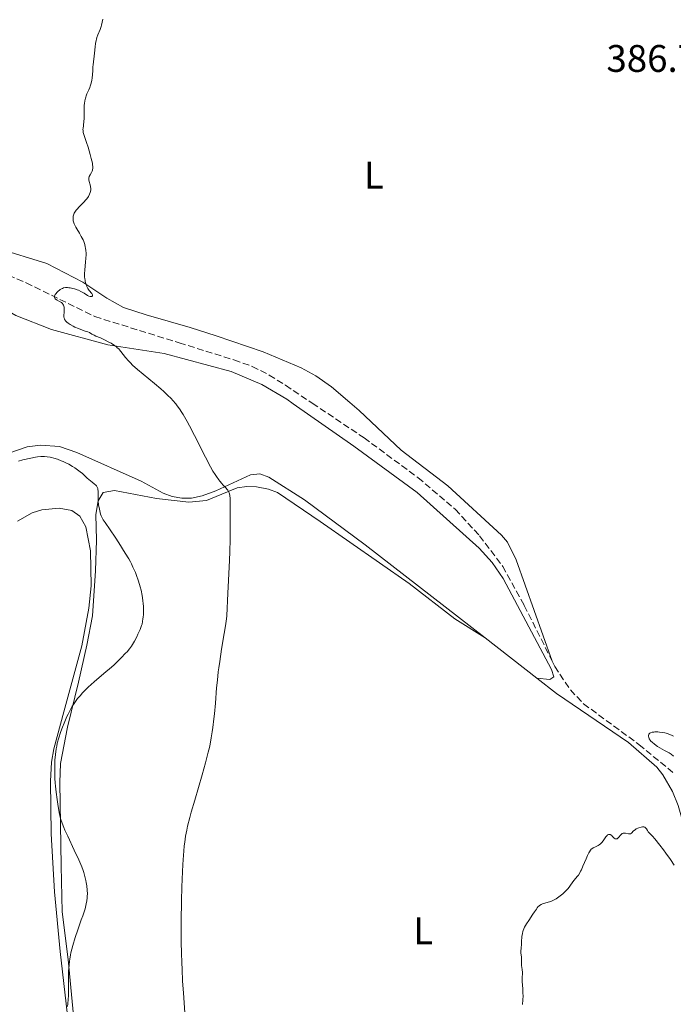
# Model space of a CAD drawing. Units: metres. Extents: x 625664 to 629147, y 4664783 to 4667158.
# Drawn here: x 626729 to 626900, y 4665008 to 4665264 of the extents above; entities that cross this region are included whole.
import ezdxf
from ezdxf.enums import TextEntityAlignment as Align

# ---------------------------------------------------------------- set-up
doc = ezdxf.new("R2010")
doc.units = ezdxf.units.M
doc.header["$MEASUREMENT"] = 0
doc.linetypes.add('DGN Style 3', pattern=[2.435890702152634, 1.739921930109024, -0.6959687720436097])
for name, color, linetype, lineweight in [('Barranco lineal', 142, 'DGN Style 3', 13), ('Cota de punto acotado terreno', 7, 'Continuous', 0), ('Curva de nivel intermedia', 30, 'Continuous', 0), ('Etiqueta de uso rústico', 92, 'Continuous', 0), ('Línea de cambio de uso (parcela vista)', 92, 'Continuous', 0)]:
    doc.layers.add(name, color=color, linetype=linetype, lineweight=lineweight)
doc.styles.add('Style-Arial', font='arial.ttf')

msp = doc.modelspace()

# ---------------------------------------------------------------- linework, layer by layer
at = {"layer": 'Barranco lineal', "color": 142, "linetype": 'DGN Style 3', "lineweight": 13}
for points in [[(626724.2599999999, 4665198.800000001, 390.4799999999959), (626731.1699999999, 4665195.880000001, 390.5099999999948), (626749.04, 4665187.09, 389.7700000000041), (626770.9800000006, 4665180.27, 389.1499999999942), (626785.25, 4665175.82, 387.7100000000065), (626789.9600000001, 4665174.130000001, 387.5299999999988), (626794.4000000004, 4665171.869999999, 387.4900000000052), (626798.6799999997, 4665169.199999999, 387.4600000000065), (626805.6299999999, 4665164.539999999, 387.2599999999948), (626819.1100000005, 4665155.539999999, 386.8699999999953), (626833.1600000003, 4665145.17, 386.4100000000035), (626842.8799999999, 4665136.939999999, 386.1199999999953), (626849.1699999999, 4665130.039999999, 386.0200000000041), (626855.2199999997, 4665122.050000001, 386.0299999999988), (626860.8499999996, 4665111.880000001, 385.8699999999953), (626868.0999999996, 4665097.369999999, 385.8300000000018)], [(626868.0999999996, 4665097.369999999, 385.8300000000018), (626868.7800000003, 4665096, 385.8300000000018), (626872.8399999999, 4665089.91, 385.5399999999936), (626876.2599999999, 4665086.310000001, 385.4600000000065), (626890.6699999999, 4665075.699999999, 385.0500000000029), (626899.9199999999, 4665068.100000001, 384.9600000000065)]]:
    msp.add_polyline3d(points, dxfattribs=at)
at = {"layer": 'Curva de nivel intermedia', "color": 30, "linetype": 'Continuous', "lineweight": 0, "flags": 128}
for points, elevation in [([(626746.7500000015, 4665244.529999999), (626746.9800000018, 4665245.069999999), (626747.4900000015, 4665246.149999999), (626747.7400000017, 4665246.769999999), (626747.8500000013, 4665247.109999998), (626748.0500000002, 4665247.849999998), (626748.2100000011, 4665248.630000001), (626748.3000000005, 4665249.140000001), (626748.4300000002, 4665250.109999998), (626748.4900000005, 4665251.039999999), (626748.5399999997, 4665252.109999998), (626748.570000001, 4665252.649999999), (626748.9300000009, 4665255.649999999), (626749.0899999996, 4665257.300000001), (626749.1900000002, 4665258.15), (626749.3399999999, 4665258.970000001), (626749.4299999994, 4665259.359999999), (626749.5400000011, 4665259.75), (626749.8000000003, 4665260.48), (626750.3800000015, 4665261.880000001), (626750.650000002, 4665262.609999999), (626750.7700000005, 4665262.989999999), (626750.9699999995, 4665263.760000001), (626751.1300000002, 4665264.519999998)], 390), ([(626745.700000001, 4665193.490000002), (626746.2400000021, 4665193.17), (626747.1100000015, 4665192.599999999), (626747.4800000002, 4665192.4), (626747.8300000011, 4665192.310000001), (626748.03, 4665192.289999999), (626748.2600000004, 4665192.34), (626748.4200000013, 4665192.480000001), (626748.4400000013, 4665192.65), (626748.3899999999, 4665192.769999999), (626748.2100000011, 4665193.07), (626747.5899999997, 4665193.890000001), (626747.240000001, 4665194.420000001), (626746.9600000017, 4665194.949999998), (626746.8400000011, 4665195.240000002), (626746.6700000011, 4665195.71), (626746.5300000003, 4665196.220000001), (626746.47, 4665196.48), (626746.3899999994, 4665197.029999999), (626746.3600000005, 4665197.329999999), (626746.3300000014, 4665197.779999998), (626746.3300000014, 4665198.249999999), (626746.3899999994, 4665199.230000001), (626746.6199999996, 4665201.289999999), (626746.7100000014, 4665202.319999999), (626746.7400000005, 4665203.210000002), (626746.7300000014, 4665203.640000001), (626746.6900000012, 4665204.28), (626746.6100000008, 4665204.92), (626746.5500000004, 4665205.23), (626746.4000000006, 4665205.849999999), (626746.3100000012, 4665206.16), (626746.1400000014, 4665206.619999998), (626745.9500000014, 4665207.080000001), (626745.490000001, 4665207.98), (626744.9900000002, 4665208.849999999), (626744.350000001, 4665209.899999999), (626744.0800000007, 4665210.359999999), (626743.9000000017, 4665210.680000001), (626743.6400000001, 4665211.249999999), (626743.4800000016, 4665211.75), (626743.4099999999, 4665212.05), (626743.3800000009, 4665212.250000001), (626743.3600000008, 4665212.640000001), (626743.3899999999, 4665213.02), (626743.4200000011, 4665213.220000001), (626743.4900000005, 4665213.529999999), (626743.6700000014, 4665214.01), (626743.9700000011, 4665214.510000001), (626744.160000001, 4665214.779999998), (626744.2011741054, 4665214.830124998), (626744.3900000012, 4665215.060000001), (626744.9299999999, 4665215.639999999), (626746.1300000001, 4665216.859999999), (626746.6900000012, 4665217.480000001), (626746.9300000004, 4665217.789999999), (626747.3399999995, 4665218.390000001), (626747.6400000012, 4665218.980000001), (626747.790000001, 4665219.37), (626747.8600000002, 4665219.619999998), (626747.9400000006, 4665220.119999998), (626747.9500000018, 4665220.390000002), (626747.9200000007, 4665220.92), (626747.82, 4665221.41), (626747.5800000008, 4665222.26), (626747.4800000002, 4665222.710000001), (626747.4600000001, 4665222.899999999), (626747.4600000001, 4665223.179999999), (626747.5200000005, 4665223.439999999), (626747.5600000008, 4665223.580000001), (626747.780000002, 4665224.019999999), (626748.1399999997, 4665224.649999999), (626748.3000000005, 4665224.96), (626748.41, 4665225.25), (626748.4500000003, 4665225.4), (626748.4900000005, 4665225.65), (626748.5000000016, 4665226.09), (626748.4300000002, 4665226.660000001), (626748.380000001, 4665227.000000001), (626748.0900000005, 4665228.279999999), (626747.8300000011, 4665229.260000001), (626747.2600000012, 4665231.199999998), (626746.87, 4665232.42), (626746.4299999997, 4665233.689999999), (626746.2500000009, 4665234.199999998), (626746.0800000011, 4665234.779999999), (626746.0099999995, 4665235.05), (626745.9500000014, 4665235.449999999), (626745.9400000002, 4665235.859999998), (626745.9500000014, 4665236.09), (626746.0400000007, 4665236.86), (626746.2000000017, 4665238.009999999), (626746.2599999999, 4665238.599999999), (626746.2900000011, 4665239.459999999), (626746.2599999999, 4665240.630000001), (626746.2599999999, 4665241.259999999), (626746.2900000011, 4665242.15), (626746.3300000014, 4665242.609999998), (626746.4299999997, 4665243.289999999), (626746.5599999994, 4665243.939999999), (626746.650000001, 4665244.249999999), (626746.7500000015, 4665244.529999999)], 390), ([(626783.5000000002, 4665142.090000001), (626783.1500000015, 4665142.5), (626782.8300000018, 4665142.810000001), (626782.3400000001, 4665143.3), (626782.0499999997, 4665143.619999999), (626781.5600000002, 4665144.209999999), (626781.2800000006, 4665144.560000001), (626780.6700000004, 4665145.439999999), (626780.3300000007, 4665145.970000001), (626779.7800000008, 4665146.880000001), (626779.1700000007, 4665147.96), (626777.8200000006, 4665150.499999999), (626774.9700000007, 4665156.119999998), (626773.640000001, 4665158.66), (626773.0500000007, 4665159.750000001), (626771.9900000012, 4665161.59), (626771.6600000004, 4665162.109999998), (626771.0400000013, 4665163.039999999), (626770.4600000002, 4665163.859999999), (626770.0800000001, 4665164.349999999), (626769.3200000002, 4665165.249999999), (626768.8799999999, 4665165.73), (626767.9700000002, 4665166.67), (626766.9700000011, 4665167.609999999), (626766.2400000001, 4665168.26), (626764.5800000017, 4665169.659999999), (626761.6400000001, 4665172.08), (626760.1700000016, 4665173.31), (626758.8500000006, 4665174.489999999), (626758.2900000019, 4665175.039999999), (626757.8, 4665175.539999999), (626757.010000001, 4665176.460000001), (626755.8300000009, 4665177.99), (626755.4400000019, 4665178.439999999), (626755.2300000018, 4665178.66), (626754.8800000009, 4665178.970000001), (626754.6399999995, 4665179.179999999), (626754.1100000021, 4665179.579999999), (626753.2600000005, 4665180.140000001), (626752.6800000014, 4665180.470000001), (626751.5599999995, 4665181.060000001), (626750.4599999997, 4665181.550000001), (626749.2900000007, 4665182.029999998), (626748.8300000003, 4665182.23), (626748.2800000005, 4665182.529999999), (626747.620000001, 4665182.909999999), (626747.240000001, 4665183.090000001), (626746.5400000014, 4665183.34), (626745.4000000015, 4665183.720000001), (626744.7700000012, 4665183.949999998), (626743.8000000011, 4665184.38), (626743.3800000009, 4665184.600000001), (626742.5899999996, 4665185.050000001), (626742.0800000001, 4665185.390000001), (626741.7000000001, 4665185.679999999), (626741.5400000013, 4665185.829999999), (626741.3300000012, 4665186.060000001), (626741.1700000003, 4665186.309999999), (626741.11, 4665186.439999999), (626741.0200000005, 4665186.74), (626740.9800000003, 4665186.91), (626740.9600000002, 4665187.179999999), (626740.9600000002, 4665187.480000001), (626741.0000000005, 4665188.140000001), (626741.0400000007, 4665189.060000001), (626741.0200000005, 4665189.499999999), (626740.9400000002, 4665189.900000001), (626740.8700000008, 4665190.08), (626740.7200000011, 4665190.33), (626740.6100000015, 4665190.470000001), (626740.3299999998, 4665190.730000001), (626740.1700000013, 4665190.84), (626739.8499999995, 4665191.03), (626739.2200000013, 4665191.359999998), (626738.9599999997, 4665191.499999999), (626738.800000001, 4665191.619999997), (626738.7100000017, 4665191.689999999), (626738.5900000009, 4665191.850000001), (626738.5000000015, 4665192.099999999), (626738.5100000005, 4665192.279999999), (626738.5400000017, 4665192.409999999), (626738.6500000014, 4665192.680000001), (626738.7300000017, 4665192.829999999), (626738.9400000018, 4665193.130000001), (626739.1299999997, 4665193.359999998), (626739.4600000004, 4665193.699999998), (626739.8300000015, 4665194.01), (626740.0199999993, 4665194.15), (626740.3800000013, 4665194.349999999), (626740.5700000012, 4665194.439999999), (626740.8700000008, 4665194.539999999), (626741.3700000015, 4665194.630000001), (626741.9300000003, 4665194.640000001), (626742.240000001, 4665194.619999999), (626742.5700000017, 4665194.579999999), (626743.2800000003, 4665194.430000001), (626743.7699999998, 4665194.289999999), (626744.4200000003, 4665194.069999999), (626744.74, 4665193.949999999), (626745.4000000015, 4665193.649999999), (626745.700000001, 4665193.490000002)], 390), ([(626758.5399999999, 4665122.749999999), (626758.2900000019, 4665123.21), (626757.8600000005, 4665123.999999999), (626756.9599999996, 4665125.499999999), (626755.2600000009, 4665128.199999999), (626754.3199999998, 4665129.640000001), (626753.0000000012, 4665131.599999999), (626751.7000000002, 4665133.449999999), (626751.230000001, 4665134.180000001), (626750.850000001, 4665134.890000001), (626750.6900000023, 4665135.26), (626750.5400000003, 4665135.66), (626750.300000001, 4665136.5), (626750.110000001, 4665137.399999999), (626750.0199999994, 4665138), (626749.900000001, 4665139.16), (626749.8700000019, 4665140.340000001), (626749.8600000007, 4665141.61), (626749.8200000006, 4665142.109999998), (626749.7700000014, 4665142.32), (626749.6399999994, 4665142.689999999), (626749.4500000017, 4665143.009999999), (626749.2900000007, 4665143.189999998), (626748.8900000006, 4665143.559999999), (626748.3200000006, 4665143.999999999), (626747.4800000002, 4665144.659999998), (626747.0600000002, 4665145.019999999), (626745.7800000014, 4665146.239999999), (626745.2200000006, 4665146.720000001), (626744.8899999997, 4665146.980000001), (626743.8400000014, 4665147.699999998), (626743.2400000001, 4665148.079999999), (626742.27, 4665148.630000001), (626741.270000001, 4665149.140000001), (626740.7700000004, 4665149.369999998), (626740.2699999996, 4665149.580000001), (626739.2999999995, 4665149.949999999), (626738.3600000007, 4665150.24), (626737.7500000005, 4665150.390000001), (626737.3600000015, 4665150.470000001), (626736.6100000006, 4665150.59), (626735.900000002, 4665150.66), (626735.5399999999, 4665150.67), (626734.99, 4665150.66), (626734.0600000002, 4665150.570000002), (626733.5400000017, 4665150.49), (626732.3200000012, 4665150.26), (626730.2800000005, 4665149.789999999), (626729.1400000006, 4665149.489999999)], 395.0000000000001), ([(626772.4699999995, 4665005.82), (626772.0800000007, 4665011.08), (626771.8900000006, 4665014.050000001), (626771.7300000021, 4665017.220000001), (626771.6600000004, 4665018.880000001), (626771.5800000001, 4665021.46), (626771.5300000008, 4665024.140000001), (626771.5100000007, 4665025.970000001), (626771.5100000007, 4665029.649999999), (626771.6000000001, 4665035.09), (626771.7000000007, 4665038.51), (626771.7699999999, 4665040.66), (626771.950000001, 4665044.480000001), (626772.1000000008, 4665046.859999998), (626772.1800000012, 4665047.909999999), (626772.320000002, 4665049.34), (626772.4200000004, 4665050.220000001), (626772.6600000019, 4665051.859999998), (626772.9500000002, 4665053.42), (626773.1800000004, 4665054.469999999), (626773.7500000005, 4665056.7), (626774.1399999993, 4665058.109999998), (626775.0300000011, 4665061.189999999), (626776.9600000001, 4665067.769999999), (626777.8300000017, 4665070.88), (626778.5400000003, 4665073.66), (626778.8399999999, 4665074.949999998), (626779.0200000008, 4665075.789999999), (626779.3300000017, 4665077.409999999), (626779.5999999997, 4665079.019999999), (626779.7600000007, 4665080.100000001), (626780.02, 4665082.330000001), (626780.1500000019, 4665083.649999999), (626780.3999999999, 4665086.439999999), (626780.7300000008, 4665090.409999998), (626780.9299999997, 4665092.480000001), (626781.1700000011, 4665094.59), (626781.3099999997, 4665095.659999999), (626781.530000001, 4665097.269999999), (626782.0400000006, 4665100.480000001), (626782.7300000013, 4665104.619999997), (626783.0300000008, 4665106.560000001), (626783.27, 4665108.38), (626783.3600000016, 4665109.230000001), (626783.6900000002, 4665115.069999999), (626783.8600000001, 4665118.369999998), (626784.0999999992, 4665123.710000001), (626784.1799999997, 4665125.829999999), (626784.2700000014, 4665129.140000001), (626784.2900000014, 4665131.46), (626784.2600000001, 4665134.319999998), (626784.2700000014, 4665136.640000002), (626784.2900000014, 4665139.010000001), (626784.2500000012, 4665139.92), (626784.1999999997, 4665140.309999999), (626784.1600000019, 4665140.550000001), (626784.0600000012, 4665140.990000002), (626784.0000000009, 4665141.179999999), (626783.8399999999, 4665141.55), (626783.6500000021, 4665141.880000001), (626783.5000000002, 4665142.090000001)], 390), ([(626742.1700000018, 4665014.24), (626742.1700000018, 4665015.56), (626742.2000000008, 4665016.750000001), (626742.2300000021, 4665017.359999998), (626742.3000000013, 4665018.3), (626742.4100000008, 4665019.29), (626742.4900000013, 4665019.810000001), (626742.6800000013, 4665020.899999999), (626742.810000001, 4665021.480000001), (626743.03, 4665022.390000001), (626743.2900000014, 4665023.36), (626743.9199999997, 4665025.4), (626744.6100000002, 4665027.470000001), (626745.4999999999, 4665030.019999999), (626745.8700000009, 4665031.099999998), (626746.47, 4665032.92), (626746.7000000002, 4665033.779999998), (626746.8099999997, 4665034.240000002), (626746.9500000004, 4665035.019999999), (626747.0399999999, 4665035.779999998), (626747.0600000002, 4665036.17), (626747.0800000001, 4665036.78), (626747.030000001, 4665037.789999999), (626746.9000000014, 4665038.930000001), (626746.7699999994, 4665039.739999999), (626746.6599999999, 4665040.279999998), (626746.4299999997, 4665041.34), (626746.1500000004, 4665042.359999999), (626745.9700000016, 4665042.899999999), (626745.6200000006, 4665043.84), (626744.8300000015, 4665045.679999998), (626743.6700000014, 4665048.170000001), (626741.9700000006, 4665051.800000001), (626741.2500000009, 4665053.4), (626740.9600000002, 4665054.069999999), (626740.5100000009, 4665055.210000001), (626740.1900000013, 4665056.17), (626740.0300000004, 4665056.749999999), (626739.7599999999, 4665057.970000001), (626739.370000001, 4665060.180000001), (626739.180000001, 4665061.409999999), (626738.9200000018, 4665063.279999998), (626738.7600000009, 4665064.880000001), (626738.6900000015, 4665065.679999999), (626738.62, 4665066.880000001), (626738.5799999997, 4665068.789999999), (626738.610000001, 4665070.640000001), (626738.6500000014, 4665071.609999998), (626738.7699999998, 4665073.079999999), (626738.9599999997, 4665074.55), (626739.0900000016, 4665075.279999998), (626739.2400000015, 4665076.000000001), (626739.6100000001, 4665077.42), (626740.0500000005, 4665078.819999999), (626740.3900000004, 4665079.760000001), (626741.1700000003, 4665081.66), (626741.7500000015, 4665082.960000001), (626742.0700000012, 4665083.619999998), (626742.5800000008, 4665084.630000001), (626743.1600000019, 4665085.63), (626743.4800000016, 4665086.140000001), (626744.1699999999, 4665087.140000001), (626744.5499999999, 4665087.640000001), (626745.1700000013, 4665088.390000001), (626745.8399999996, 4665089.13), (626746.3100000012, 4665089.619999999), (626747.3100000003, 4665090.59), (626748.8900000006, 4665092.009999999), (626752.0100000009, 4665094.66), (626752.7300000007, 4665095.279999999), (626754.0400000005, 4665096.460000002), (626755.1900000017, 4665097.55), (626755.88, 4665098.23), (626757.04, 4665099.439999999), (626757.3999999999, 4665099.850000001), (626758.0200000014, 4665100.599999999), (626758.530000001, 4665101.289999999), (626758.8300000007, 4665101.73), (626759.3600000002, 4665102.619999999), (626759.9200000013, 4665103.679999999), (626760.2499999999, 4665104.390000001), (626760.8100000009, 4665105.659999999), (626761.1799999997, 4665106.63), (626761.3099999994, 4665107.05), (626761.4500000001, 4665107.73), (626761.5599999997, 4665108.439999999), (626761.610000001, 4665108.849999999), (626761.6600000003, 4665109.499999999), (626761.7000000004, 4665110.609999998), (626761.6700000013, 4665111.689999999), (626761.6300000012, 4665112.269999999), (626761.5500000007, 4665113.149999999), (626761.3600000007, 4665114.509999999), (626761.0700000002, 4665115.880000001), (626760.850000001, 4665116.769999999), (626760.6800000012, 4665117.359999998), (626760.3200000013, 4665118.5), (626759.8899999999, 4665119.699999998), (626759.5800000015, 4665120.460000001), (626758.9600000001, 4665121.869999999), (626758.5399999999, 4665122.749999999)], 395.0000000000001), ([(626899.6900000017, 4665072.689999999), (626899.1100000005, 4665073.130000001), (626898.5499999993, 4665073.49), (626897.3800000004, 4665074.109999999), (626896.1399999999, 4665074.82), (626895.5499999998, 4665075.199999998), (626894.7499999995, 4665075.759999999), (626894.1399999994, 4665076.26), (626893.8300000011, 4665076.579999999), (626893.6600000011, 4665076.79), (626893.4000000019, 4665077.179999999), (626893.2300000018, 4665077.569999999), (626893.1800000005, 4665077.76), (626893.1700000016, 4665078.029999998), (626893.2300000018, 4665078.27), (626893.29, 4665078.380000001), (626893.4500000009, 4665078.56), (626893.5500000016, 4665078.640000001), (626893.7400000015, 4665078.739999998), (626894.1000000014, 4665078.859999999), (626894.5500000007, 4665078.940000001), (626894.8099999999, 4665078.96), (626895.6100000001, 4665078.970000002), (626896.0400000016, 4665078.940000001), (626896.7300000022, 4665078.849999999), (626897.4100000017, 4665078.720000001), (626897.7500000015, 4665078.640000001), (626898.0800000001, 4665078.539999997), (626898.7100000003, 4665078.31), (626899.3200000006, 4665078.039999999), (626899.7200000007, 4665077.82)], 385), ([(626874.1900000004, 4665040.789999997), (626874.670000001, 4665041.38), (626874.9200000013, 4665041.710000001), (626875.3100000003, 4665042.320000002), (626875.5100000014, 4665042.679999999), (626875.7100000003, 4665043.09), (626876.1300000006, 4665044.009999999), (626876.9300000007, 4665045.96), (626877.2999999997, 4665046.800000001), (626877.6300000004, 4665047.470000001), (626877.7800000003, 4665047.739999999), (626878.0900000008, 4665048.170000001), (626878.3000000009, 4665048.4), (626878.4500000007, 4665048.529999998), (626878.7800000014, 4665048.749999999), (626879.4200000007, 4665049.069999999), (626880.0399999999, 4665049.390000001), (626880.3500000006, 4665049.579999999), (626880.6500000001, 4665049.810000001), (626880.7999999998, 4665049.939999999), (626881.01, 4665050.16), (626881.41, 4665050.649999999), (626882.0899999995, 4665051.630000001), (626882.3900000014, 4665051.999999999), (626882.540000001, 4665052.130000001), (626882.6300000005, 4665052.189999999), (626882.8000000003, 4665052.279999998), (626883.0500000007, 4665052.300000001), (626883.2100000017, 4665052.25), (626883.3200000012, 4665052.199999998), (626883.52, 4665052.06), (626883.8500000008, 4665051.720000001), (626884.28, 4665051.279999999), (626884.4800000011, 4665051.140000001), (626884.5900000007, 4665051.099999999), (626884.8000000007, 4665051.09), (626884.9999999999, 4665051.159999999), (626885.1400000006, 4665051.250000001), (626885.4300000012, 4665051.53), (626885.8800000004, 4665052.100000001), (626886.1500000008, 4665052.369999998), (626886.3400000008, 4665052.509999999), (626886.4500000004, 4665052.560000001), (626886.6200000002, 4665052.609999999), (626886.8000000013, 4665052.63), (626887.1900000002, 4665052.599999999), (626887.9900000005, 4665052.429999999), (626888.2300000018, 4665052.42), (626888.3400000014, 4665052.429999999), (626888.4900000012, 4665052.470000001), (626888.7600000015, 4665052.640000001), (626889.3200000003, 4665053.189999999), (626889.6900000013, 4665053.499999999), (626889.990000001, 4665053.699999998), (626890.4500000014, 4665053.939999999), (626890.6900000006, 4665054.029999999), (626891.2400000005, 4665054.199999998), (626891.5800000001, 4665054.25), (626891.7300000021, 4665054.25), (626891.9500000011, 4665054.239999999), (626892.13, 4665054.179999999), (626892.2400000017, 4665054.13), (626892.4200000005, 4665053.98), (626892.6399999997, 4665053.710000002), (626892.8899999999, 4665053.289999999), (626893.0100000006, 4665053.09), (626893.1200000001, 4665052.960000001), (626893.3700000005, 4665052.679999999), (626894.2000000019, 4665051.839999998), (626894.8400000012, 4665051.109999999), (626896.1199999999, 4665049.51), (626897.0800000009, 4665048.239999999), (626897.7100000012, 4665047.369999998), (626898.8800000002, 4665045.75), (626899.8600000015, 4665044.300000002)], 385), ([(626860.4200000018, 4665007.990000002), (626860.490000001, 4665009.210000001), (626860.510000001, 4665010.289999999), (626860.4999999999, 4665010.939999999), (626860.4500000008, 4665012.05), (626860.3700000005, 4665013.02), (626860.2699999998, 4665014.01), (626860.2499999995, 4665014.459999999), (626860.2800000008, 4665015.13), (626860.3600000013, 4665016.009999999), (626860.3600000013, 4665016.42), (626860.3200000012, 4665016.999999999), (626860.2100000017, 4665017.709999999), (626860.1600000003, 4665018.050000002), (626860.1500000012, 4665019.71), (626860.0799999997, 4665020.390000001), (626859.9800000014, 4665021.38), (626859.9600000012, 4665021.889999999), (626859.9900000005, 4665022.649999999), (626860.1, 4665023.730000001), (626860.1400000001, 4665024.33), (626860.2400000007, 4665025.699999998), (626860.3600000013, 4665026.46), (626860.490000001, 4665026.999999999), (626860.5800000004, 4665027.279999998), (626860.7400000013, 4665027.699999998), (626860.9400000003, 4665028.140000001), (626861.4400000009, 4665029.029999998), (626862.0100000009, 4665029.909999999), (626863.1100000006, 4665031.5), (626863.5399999998, 4665032.150000001), (626863.9900000013, 4665032.84), (626864.2000000014, 4665033.13), (626864.5000000009, 4665033.49), (626864.6600000019, 4665033.640000001), (626864.8300000017, 4665033.779999998), (626865.2000000007, 4665034.02), (626865.6100000017, 4665034.199999998), (626865.8900000012, 4665034.310000001), (626866.4800000013, 4665034.470000001), (626867.390000001, 4665034.690000001), (626867.9000000006, 4665034.86), (626868.4700000006, 4665035.119999999), (626868.7900000003, 4665035.3), (626869.1299999999, 4665035.510000001), (626869.8499999996, 4665036.02), (626870.1800000005, 4665036.279999999), (626870.8399999999, 4665036.829999999), (626871.3200000004, 4665037.259999998), (626871.9700000009, 4665037.909999998), (626872.2500000002, 4665038.220000001), (626872.7400000021, 4665038.82), (626873.4999999999, 4665039.9), (626873.8399999995, 4665040.37), (626874.1900000004, 4665040.789999997)], 385), ([(626741.9000000012, 4665007.460000001), (626741.9800000016, 4665008.189999999), (626742.1200000002, 4665009.41), (626742.1800000007, 4665010.230000001), (626742.1900000018, 4665011.769999999), (626742.1700000018, 4665014.24)], 395.0000000000001)]:
    msp.add_lwpolyline(points, dxfattribs=dict(at, elevation=elevation))
at = {"layer": 'Línea de cambio de uso (parcela vista)', "color": 92, "linetype": 'Continuous', "lineweight": 0, "extrusion": (0.03970503998520987, -0.02487183637130739, 0.9989018478085281), "elevation": -90754.78285289236, "flags": 128}
msp.add_lwpolyline([(4286253.95902117, 1943182.744090025), (4286253.95902117, 1943173.35279086)], dxfattribs=at)
at = {"layer": 'Línea de cambio de uso (parcela vista)', "color": 92, "linetype": 'Continuous', "lineweight": 0, "extrusion": (0.002771216654232823, -0.00217030454815156, 0.9999938050490231), "elevation": -8001.358611201602, "flags": 128}
msp.add_lwpolyline([(626847.1927433623, 4665097.071448987), (626860.6128581048, 4665086.561424235)], dxfattribs=at)
at = {"layer": 'Línea de cambio de uso (parcela vista)', "color": 92, "linetype": 'Continuous', "lineweight": 0}
for points in [[(626868.0999999996, 4665097.369999999, 385.8899999999995), (626858.7100000001, 4665123.800000001, 386.179999999993), (626856.5099999999, 4665128.350000001, 386.25), (626854.9100000003, 4665130.230000001, 386.1000000000058), (626840.9699999997, 4665143.01, 386.5500000000029), (626828.75, 4665152.300000001, 386.9499999999971), (626817.8700000001, 4665162.66, 387.3600000000006), (626815.4000000004, 4665164.76, 387.4799999999959), (626810.6799999997, 4665168.810000001, 387.6100000000006), (626806.5899999999, 4665171.680000001, 387.8800000000047), (626802.7400000002, 4665173.779999999, 387.9100000000035), (626792.8499999996, 4665177.939999999, 388.2799999999988), (626780.5999999996, 4665182.050000001, 388.6999999999971), (626773.8899999997, 4665184.289999999, 388.9100000000035), (626762.3700000001, 4665187.51, 389.5399999999936), (626756.5099999999, 4665189.5, 389.6999999999971), (626752.1399999997, 4665191.880000001, 389.8300000000018), (626745.9000000004, 4665196.09, 390), (626736.4900000002, 4665200.92, 390.2700000000041), (626723.5300000003, 4665204.939999999, 390.7200000000012)], [(626714.2199999997, 4665195.289999999, 390.820000000007), (626718.4900000002, 4665193.92, 390.6100000000006), (626720.7100000001, 4665192.730000001, 390.5899999999965), (626726.7699999996, 4665188.289999999, 390.6999999999971), (626728.4199999999, 4665187.41, 390.6600000000035), (626737.7000000002, 4665183.710000001, 390.5500000000029), (626752.3799999999, 4665179.730000001, 390), (626767.0700000003, 4665177.460000001, 389.429999999993), (626784.54, 4665172.82, 388.75), (626792.54, 4665169.380000001, 388.1999999999971), (626798.9900000002, 4665165.57, 388.2700000000041), (626800.6299999999, 4665164.42, 387.9700000000012), (626816.5, 4665153.350000001, 387.5099999999948), (626832.9100000003, 4665141.26, 387.1399999999995), (626849.0700000003, 4665126.779999999, 386.4900000000052), (626852.4400000004, 4665123.029999999, 386.4600000000065), (626855.3200000003, 4665118.939999999, 386.3000000000029), (626867.9500000002, 4665095.220000001, 385.8800000000047), (626868.5499999998, 4665093.32, 385.8399999999965), (626867.5099999999, 4665092.600000001, 385.9100000000035), (626864.0899999999, 4665092.939999999, 386.1399999999995)], [(626850.6699999999, 4665103.449999999, 386.1999999999971), (626819.4299999997, 4665127.630000001, 387.5599999999977), (626803.6299999999, 4665139.41, 387.9700000000012), (626794.3399999999, 4665145.310000001, 388.7899999999936), (626791.9699999997, 4665146.17, 388.8500000000058), (626789.54, 4665145.92, 389.1199999999953), (626780.4900000002, 4665141.74, 390.2299999999959), (626776.9400000004, 4665140.439999999, 390.5599999999977), (626774.1799999997, 4665139.83, 390.8800000000047), (626771.7000000002, 4665139.800000001, 391.2299999999959), (626769.1900000004, 4665140.26, 391.6999999999971), (626766.7800000003, 4665141.16, 391.679999999993), (626761.0999999996, 4665144.230000001, 392.0099999999948), (626744.3300000001, 4665151.74, 393.2799999999988), (626739.8600000005, 4665153.310000001, 393.4600000000065), (626734.9100000003, 4665153.640000001, 393.9100000000035), (626731.4000000004, 4665153.220000001, 394.3099999999977), (626726.8899999997, 4665151.609999999, 394.3300000000018)], [(626743.8200000003, 4665001.470000001, 394.6600000000035), (626742.1100000005, 4665019.730000001, 395), (626740.54, 4665032.130000001, 395.570000000007), (626740.29, 4665044.119999999, 395.8800000000047), (626739.9199999999, 4665065.779999999, 394.5200000000041), (626740.1100000005, 4665070.779999999, 394.2799999999988), (626741.9299999997, 4665080.17, 394.5800000000018), (626744.75, 4665091.880000001, 395.5599999999977), (626746.9699999997, 4665101.58, 396.2700000000041), (626748.4000000004, 4665109.189999999, 396.5500000000029), (626749.2100000001, 4665120.859999999, 396.2700000000041), (626749.4600000001, 4665128.930000001, 396.0099999999948), (626749.29, 4665135.59, 395.4900000000052), (626749.9299999997, 4665139.119999999, 395.0899999999965), (626751.1900000004, 4665141.310000001, 394.5299999999988), (626754.1299999999, 4665141.779999999, 393.7400000000052), (626765.0499999998, 4665139.720000001, 392.1699999999983), (626773.5099999999, 4665138.810000001, 391.0899999999965), (626778.0700000003, 4665139.24, 390.6000000000058), (626786.1100000005, 4665142.539999999, 389.5899999999965), (626788.5899999999, 4665142.850000001, 389.2899999999936), (626791.0999999996, 4665142.730000001, 389), (626794.2100000001, 4665142.15, 389), (626796.5599999997, 4665141.27, 388.9499999999971), (626807.7199999997, 4665133.76, 387.8899999999995), (626830.8600000005, 4665117.619999999, 386.9199999999983), (626842.7199999997, 4665108.430000001, 386.6399999999995)], [(626728.9199999999, 4665133.83, 397.3999999999942), (626732.75, 4665136.01, 397.1699999999983), (626735.2100000001, 4665136.75, 397.0299999999988), (626739.7300000006, 4665137.230000001, 396.6499999999942), (626743.0199999996, 4665136.630000001, 396.4499999999971), (626745.0800000001, 4665135.16, 396.4100000000035), (626746.6399999997, 4665132.32, 396.3999999999942), (626747.9100000003, 4665126.09, 396.3300000000018), (626748.0499999998, 4665116.980000001, 396.429999999993), (626747.4600000001, 4665111.180000001, 396.6499999999942), (626745.5999999996, 4665101.350000001, 396.429999999993), (626740.9299999997, 4665084.210000001, 395.3399999999965), (626738.3600000005, 4665074.539999999, 394.7799999999988), (626737.7599999999, 4665071.119999999, 394.8899999999995), (626737.5099999999, 4665066.119999999, 394.9600000000065), (626737.6200000001, 4665052.41, 396), (626738.4800000006, 4665037.289999999, 395.9199999999983), (626739.9600000001, 4665021.800000001, 395.320000000007), (626742.54, 4664999.800000001, 394.7599999999948)], [(626864.0899999999, 4665092.939999999, 386.1399999999995), (626869.1900000004, 4665088.939999999, 385.8999999999942), (626887.9400000004, 4665076.180000001, 385.5), (626895.3399999999, 4665069.77, 385.2200000000012), (626896.9100000003, 4665067.82, 385.2599999999948), (626899.4600000001, 4665063.480000001, 385.3000000000029), (626900.9400000004, 4665059.779999999, 385.320000000007), (626902.2599999999, 4665054.949999999, 385.1000000000058), (626906.0499999998, 4665015.810000001, 384.3699999999953), (626909.9100000003, 4664993.630000001, 383.9499999999971), (626917.5899999999, 4664940.039999999, 383.4499999999971), (626920.1399999997, 4664925.26, 383.6300000000047), (626923.3200000003, 4664907.789999999, 383.5200000000041), (626927.5700000003, 4664893.91, 383.3999999999942), (626932.6100000005, 4664879.789999999, 383.5899999999965), (626938.1600000003, 4664866.119999999, 383.429999999993), (626944.6399999997, 4664851.680000001, 383.4199999999983), (626950.2300000006, 4664840.680000001, 383.0899999999965), (626954.2300000006, 4664834.34, 382.8800000000047), (626956.3600000005, 4664831.630000001, 382.7700000000041), (626962.4299999997, 4664826.82, 382.7700000000041), (626964.1900000004, 4664824.439999999, 382.6699999999983)]]:
    msp.add_polyline3d(points, dxfattribs=at)

# ---------------------------------------------------------------- texts
at = {"layer": 'Cota de punto acotado terreno', "color": 7, "linetype": 'Continuous', "lineweight": 0, "style": 'Style-Arial'}
msp.add_text('386.79', height=7.000000000000002, dxfattribs=at).set_placement((626882.2300000008, 4665250.8, 386.7899999999936))
at = {"layer": 'Etiqueta de uso rústico', "color": 92, "linetype": 'Continuous', "lineweight": 0, "style": 'Style-Arial'}
for p in [(626821.6814203785, 4665223.930009997, 388.0399999999936), (626834.5014203796, 4665027.170010001, 386.5200000000041)]:
    msp.add_text('L', height=7.000000000000002, dxfattribs=at).set_placement(p, align=Align.MIDDLE_CENTER)

doc.saveas('drawing.dxf')
